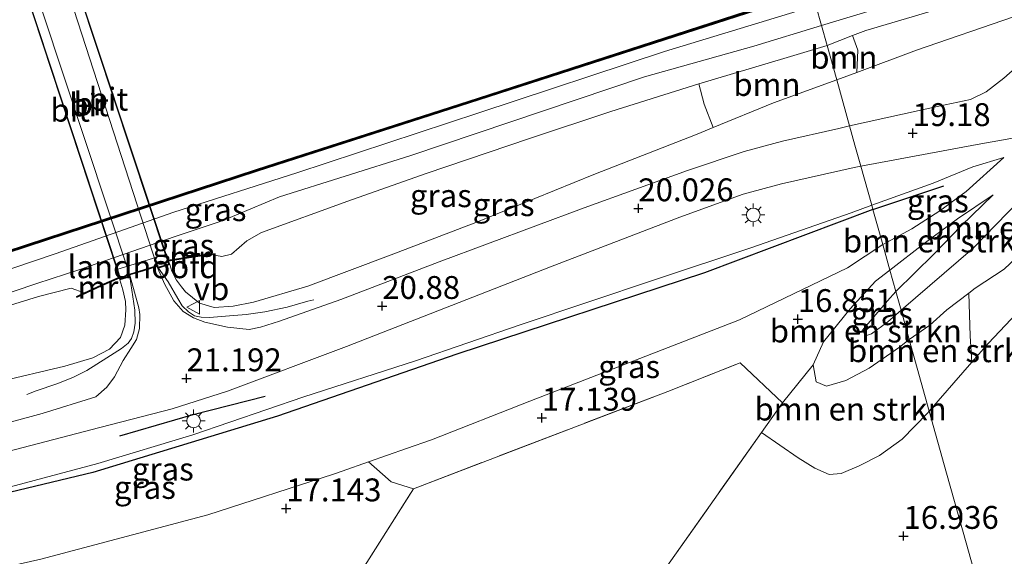
# Model space of a CAD drawing. Units: metres. Extents: x 169998 to 176082, y 387498 to 393750.
# Drawn here: x 171408 to 171516, y 391792 to 391851 of the extents above; entities that cross this region are included whole.
import ezdxf
from ezdxf.enums import TextEntityAlignment as Align

# ---------------------------------------------------------------- set-up
doc = ezdxf.new("R2010")
doc.units = ezdxf.units.M
doc.linetypes.add('IE-TERREINAFSCHEIDING', pattern=[10, 8, -2])
doc.layers.get('0').update_dxf_attribs({"lineweight": 25})
for name, color, linetype, lineweight in [('B-ME-BV-GELEIDECONSTRUCTIE-GELEIDERAIL-L-B1', 213, 'BV-GELEIDERAIL', 18), ('B-ME-GC-DAMWAND-GV-B6', 10, 'Continuous', 25), ('B-ME-GC-DAMWAND-L-B1', 10, 'Continuous', 25), ('B-ME-GR-BOMENRIJ-L-B1', 10, 'Continuous', 25), ('B-ME-GR-BOMENSTRUIKEN-GV-B6', 93, 'Continuous', 18), ('B-ME-GR-BOOM-GV-B6', 93, 'Continuous', 18), ('B-ME-GW-HOOGTEPUNT-S-B1', 10, 'Continuous', 25), ('B-ME-GW-KRUINLIJN-L-B1', 93, 'Continuous', 18), ('B-ME-GW-TEENLIJN-L-B1', 93, 'Continuous', 18), ('B-ME-IE-GRASLAND-GV-B6', 93, 'Continuous', 18), ('B-ME-IE-GRONDWERKLIJN-GROND_INGERICHT-GV-B6', 253, 'Continuous', 18), ('B-ME-IE-HULPGEOMETRIE-L-B1', 53, 'Continuous', 18), ('B-ME-IE-MEUBILAIR_WEGMEUBILAIR-LICHTMAST-S-B1', 8, 'Continuous', 18), ('B-ME-IE-TERREINAFSCHEIDING-RASTERHEKWERK-L-B1', 8, 'IE-TERREINAFSCHEIDING', 18), ('B-ME-IE-TERREINAFSCHEIDING-SCHRIKHEK-L-B1', 10, 'Continuous', 25), ('B-ME-KW-BRUG-GV-B7', 173, 'Continuous', 18), ('B-ME-KW-LANDHOOFD-GV-B6', 173, 'Continuous', 18), ('B-ME-MW-MUUR-GV-B6', 8, 'IE-TERREINAFSCHEIDING-KUNSTMATIG', 18), ('B-ME-MW-MUUR-L-B1', 8, 'IE-TERREINAFSCHEIDING-KUNSTMATIG', 18), ('B-ME-OG-WATER-GV-B6', 153, 'Continuous', 18), ('B-ME-VH-VERH_SOORT-BITUMEN-GV-B6', 8, 'IE-TERREINAFSCHEIDING-NATUURLIJK-HOUTWAL', 18), ('B-ME-VH-VERH_SOORT-BITUMEN-GV-B7', 8, 'IE-TERREINAFSCHEIDING-NATUURLIJK-HOUTWAL', 18), ('B-ME-VW-MEUBILAIR_WEGMEUBILAIR-VERKEERSBORD-S-B1', 8, 'Continuous', 18)]:
    doc.layers.add(name, color=color, linetype=linetype, lineweight=lineweight)
doc.styles.add('NLCS-ISO', font='NLCS-ISO.TTF')
doc.linetypes.add('BV-GELEIDERAIL', pattern='A,10,-3,[108,NLCS.SHX,S=1,R=0,X=0,Y=0],-3', length=16)
doc.linetypes.add('IE-TERREINAFSCHEIDING-KUNSTMATIG', pattern='A,4,[82,NLCS.SHX,S=0.75,R=90,X=0,Y=0],4,-2', length=10)
doc.linetypes.add('IE-TERREINAFSCHEIDING-NATUURLIJK-HOUTWAL', pattern='A,7,-1.5,[67,NLCS.SHX,S=0.75,R=45,X=0,Y=0],-1.5,7,-1.5,[70,NLCS.SHX,S=0.75,R=0,X=0,Y=0],-1.5', length=20)

# ---------------------------------------------------------------- blocks, each defined once
blk = doc.blocks.new('verkeersbord')
for p, q in [((0, 0.75), (-0.75, -0.625)), ((0.75, -0.625), (0, 0.75)), ((-0.75, -0.625), (0.75, -0.625))]:
    blk.add_line(p, q)
blk = doc.blocks.new('hoogtepunt')
for p, q in [((-0.5, 0), (0.5, 0)), ((0, 0.5), (0, -0.5))]:
    blk.add_line(p, q)
blk = doc.blocks.new('lantaarnpaal')
for p, q in [((0, 0.75), (0, 1.25)), ((-0.75, 0), (-1.25, 0)), ((-0.88, 0.88), (-0.53, 0.53)), ((0.53, 0.53), (0.88, 0.88)), ((0.75, 0), (1.25, 0)), ((-0.53, -0.53), (-0.88, -0.88)), ((0, -0.75), (0, -1.25)), ((0.53, -0.53), (0.88, -0.88))]:
    blk.add_line(p, q)
blk.add_circle((0, 0), 0.75)

msp = doc.modelspace()

# ---------------------------------------------------------------- linework, layer by layer
at = {"layer": 'B-ME-BV-GELEIDECONSTRUCTIE-GELEIDERAIL-L-B1'}
for points in [[(171420.221, 391823.112, 21.668), (171420.228, 391823.062, 21.668), (171420.772, 391819.416, 21.827), (171420.815, 391817.998, 21.827), (171420.679, 391817.056, 21.823), (171420.425, 391816.31, 21.827), (171420.067, 391815.803, 21.831), (171419.321, 391815.214, 21.827), (171417.723, 391814.19, 21.823), (171415.532, 391812.82, 21.808), (171414, 391812.044, 21.8), (171412.266, 391811.354, 21.765), (171410.008, 391810.581, 21.625), (171408.99, 391810.207, 21.277)], [(171423.312, 391824.043, 21.765), (171423.356, 391824.004, 21.769), (171424.413, 391822.509, 21.765), (171425.499, 391820.677, 21.742), (171425.971, 391819.889, 21.734), (171426.658, 391819.214, 21.738), (171427.312, 391818.806, 21.742), (171428.035, 391818.635, 21.749), (171428.952, 391818.608, 21.745), (171430.677, 391818.763, 21.734), (171432.961, 391818.943, 21.726), (171435.01, 391819.223, 21.718), (171437.435, 391819.727, 21.699), (171439.696, 391820.388, 21.461), (171440.349, 391820.554, 21.363)]]:
    msp.add_polyline3d(points, dxfattribs=at)
at = {"layer": 'B-ME-GC-DAMWAND-GV-B6'}
for points in [[(171383.14, 391818.094, 14.97), (171408.949, 391826.571, 14.97), (171434.081, 391834.787, 14.97), (171458.334, 391842.601, 14.97), (171487.598, 391852.051, 14.97), (171494.784, 391854.362, 14.97)], [(171494.784, 391854.362, 14.97), (171494.811, 391854.265, 15.299), (171494.838, 391854.169, 15.299), (171487.659, 391851.861, 15.3), (171458.396, 391842.411, 15.289), (171434.143, 391834.597, 15.273), (171409.012, 391826.381, 15.32), (171383.203, 391817.904, 15.378)]]:
    msp.add_polyline3d(points, dxfattribs=at)
at = {"layer": 'B-ME-GC-DAMWAND-L-B1'}
msp.add_polyline3d([(171222.673, 391765.182, 15.386), (171248.209, 391773.548, 15.347), (171286.269, 391786.128, 15.281), (171308.927, 391793.626, 15.386), (171337.15, 391802.906, 15.332), (171361.363, 391810.797, 15.351), (171383.172, 391817.999, 15.378), (171408.98, 391826.476, 15.32), (171434.112, 391834.692, 15.273), (171458.365, 391842.506, 15.289), (171487.628, 391851.956, 15.3), (171494.811, 391854.265, 15.299)], dxfattribs=at)
at = {"layer": 'B-ME-GR-BOMENRIJ-L-B1'}
msp.add_line((171501.471, 391830.417, 18.898), (171509.208, 391832.997, 18.625), dxfattribs=at)
msp.add_polyline3d([(171501.471, 391830.417, 18.898), (171483.063, 391823.51, 19.53), (171455.994, 391814.583, 20.583), (171436.38, 391807.833, 20.86), (171416.206, 391801.655, 21.055), (171395.493, 391796.687, 20.454), (171368.031, 391790.211, 19.589), (171347.097, 391785.515, 19.035)], dxfattribs=at)
at = {"layer": 'B-ME-GR-BOMENSTRUIKEN-GV-B6'}
for points in [[(171504.546, 391819.406, 17.713), (171512.384, 391826.143, 17.847), (171518.717, 391832.661, 18.257), (171522.041, 391835.785, 18.367), (171524.188, 391837.371, 18.351), (171527.015, 391838.283, 18.332), (171531.242, 391839.363, 18.24), (171530.468, 391835.766, 16.85), (171526.199, 391833.66, 16.976), (171523.423, 391831.552, 16.917), (171521.1, 391828.899, 16.929), (171515.812, 391823.88, 16.897), (171512.657, 391821.801, 16.948), (171511.937, 391821.261, 16.951), (171509.535, 391819.456, 16.96), (171507.69, 391817.769, 16.964), (171505.437, 391816.216, 17.025), (171504.546, 391819.406, 17.713)], [(171503.324, 391823.782, 17.05), (171507.081, 391826.708, 17.214), (171510.724, 391829.405, 17.675), (171514.628, 391832.01, 18.183), (171511.119, 391828.627, 17.929), (171508.134, 391825.53, 17.82), (171503.977, 391821.445, 17.677), (171503.324, 391823.782, 17.05)], [(171503.324, 391823.782, 17.05), (171503.977, 391821.445, 17.677), (171503.053, 391820.43, 17.576), (171500.347, 391817.219, 17.416), (171500.642, 391816.603, 17.416), (171501.316, 391816.813, 17.447), (171503.091, 391818.142, 17.518), (171504.546, 391819.406, 17.713), (171505.437, 391816.216, 17.025), (171504.393, 391815.354, 17.011), (171501.069, 391813.065, 16.987), (171498.506, 391811.717, 16.979), (171496.393, 391811.117, 17.022), (171495.271, 391811.57, 17.015), (171494.925, 391813.429, 16.952), (171496.081, 391815.938, 16.874), (171498.969, 391819.545, 16.812), (171501.766, 391822.593, 16.866), (171503.324, 391823.782, 17.05)], [(171505.437, 391816.216, 17.025), (171507.69, 391817.769, 16.964), (171509.535, 391819.456, 16.96), (171511.937, 391821.261, 16.951), (171512.089, 391816.553, 16.893), (171512.293, 391813.716, 16.858), (171507.627, 391808.375, 16.886), (171505.437, 391816.216, 17.025)], [(171505.437, 391816.216, 17.025), (171507.627, 391808.375, 16.886), (171507.44, 391808.159, 16.878), (171504.658, 391805.312, 16.925), (171502.171, 391803.532, 16.933), (171499.966, 391802.375, 16.94), (171497.982, 391801.553, 16.956), (171496.685, 391801.44, 16.968), (171495.121, 391802.148, 16.991), (171493.302, 391803.274, 17.026), (171489.3, 391806.032, 16.922), (171491.601, 391809.284, 16.898), (171494.925, 391813.429, 16.952), (171495.271, 391811.57, 17.015), (171496.393, 391811.117, 17.022), (171498.506, 391811.717, 16.979), (171501.069, 391813.065, 16.987), (171504.393, 391815.354, 17.011), (171505.437, 391816.216, 17.025)]]:
    msp.add_polyline3d(points, dxfattribs=at)
at = {"layer": 'B-ME-GR-BOOM-GV-B6'}
for points in [[(171496.458, 391848.366, 16.862), (171499.236, 391849.424, 16.911), (171499.829, 391847.838, 17.718), (171499.711, 391845.413, 18.983), (171497.512, 391844.594, 19.038), (171496.458, 391848.366, 16.862)], [(171496.458, 391848.366, 16.862), (171497.512, 391844.594, 19.038), (171490.586, 391842.079, 19.249), (171484.011, 391839.384, 19.505), (171483.003, 391841.945, 18.087), (171482.428, 391844.151, 16.765), (171492.092, 391847.033, 16.82), (171496.458, 391848.366, 16.862)]]:
    msp.add_polyline3d(points, dxfattribs=at)
at = {"layer": 'B-ME-GW-KRUINLIJN-L-B1'}
for points in [[(171665.135, 391903.313, 16.604), (171659.23, 391900.583, 16.936), (171646.195, 391895.639, 17.312), (171630.626, 391889.919, 17.898), (171612.807, 391883.096, 18.335), (171595.535, 391876.921, 18.488), (171579.01, 391871.787, 18.429), (171562.52, 391866.508, 18.343), (171547.67, 391862.125, 18.273), (171546.595, 391861.808, 18.273), (171544.362, 391861.149, 18.274), (171538.93, 391859.545, 18.277), (171528.936, 391856.157, 18.328), (171516.827, 391851.474, 18.625), (171506.246, 391847.846, 18.82), (171499.711, 391845.413, 18.983), (171497.512, 391844.594, 19.038)], [(171591.376, 391882.491, 16.315), (171583.715, 391879.717, 16.276), (171579.916, 391878.768, 16.237), (171577.367, 391878.035, 16.256), (171575.333, 391876.772, 16.264), (171570.358, 391874.962, 16.256), (171568.262, 391874.886, 16.272), (171566.925, 391874.226, 16.311), (171562.062, 391871.867, 16.428), (171548.174, 391866.962, 16.491), (171547.158, 391866.677, 16.497), (171533.911, 391862.962, 16.573), (171519.086, 391858.102, 16.772), (171507.079, 391853.967, 16.803), (171495.857, 391850.518, 16.571)], [(171405.058, 391820.656, 16.289), (171410.078, 391822.325, 16.293), (171414.78, 391823.874, 16.5), (171425.196, 391827.461, 16.613), (171430.325, 391829.195, 16.636), (171436.608, 391831.792, 16.543), (171450.961, 391836.318, 16.425), (171465.351, 391841.183, 16.437), (171476.493, 391844.913, 16.488), (171488.433, 391848.262, 16.578), (171495.857, 391850.518, 16.571)], [(171424.591, 391824.389, 20.611), (171424.832, 391823.674, 20.84), (171425.337, 391822.681, 21.054), (171425.887, 391821.963, 21.094), (171426.31, 391821.411, 21.106), (171427.833, 391820.19, 21.094), (171429.465, 391819.701, 21.082), (171431.519, 391819.838, 21.055), (171433.744, 391820.287, 21.001), (171439.68, 391822.023, 20.895), (171448.817, 391825.454, 20.696), (171458.074, 391829, 20.38), (171470.972, 391834.25, 19.932), (171482.263, 391838.667, 19.573), (171484.011, 391839.384, 19.505), (171490.586, 391842.079, 19.249), (171497.512, 391844.594, 19.038)], [(171558.022, 391830.807, 16.921), (171558.266, 391831.807, 17.05), (171557.605, 391833.07, 17.128), (171556.492, 391834.78, 17.23), (171553.943, 391837.208, 17.355), (171551.042, 391839.429, 17.491), (171548.361, 391840.737, 17.542), (171545.848, 391841.512, 17.691), (171543.062, 391841.656, 17.816), (171539.072, 391841.059, 17.98), (171532.97, 391839.805, 18.203), (171531.242, 391839.363, 18.24), (171527.015, 391838.283, 18.332), (171524.188, 391837.371, 18.351), (171522.041, 391835.785, 18.367), (171518.717, 391832.661, 18.257), (171512.384, 391826.143, 17.847), (171504.546, 391819.406, 17.713)], [(171501.336, 391830.903, 19.151), (171508.07, 391833.302, 18.937), (171512.377, 391835.077, 18.781), (171515.791, 391836.119, 18.574)], [(171514.628, 391832.01, 18.183), (171511.119, 391828.627, 17.929), (171508.134, 391825.53, 17.82), (171503.977, 391821.445, 17.677)], [(171369.126, 391773.168, 17.081), (171363.952, 391774.351, 17.502), (171356.099, 391778.225, 17.962), (171350.363, 391781.389, 18.329), (171346.497, 391783.865, 18.742), (171345.137, 391784.796, 18.933), (171345.275, 391785.462, 19.058), (171345.613, 391785.618, 19.082), (171356.753, 391788.017, 19.401), (171373.379, 391791.858, 19.858), (171388.587, 391795.823, 20.299), (171402.795, 391798.931, 20.837), (171416.72, 391802.66, 21.219), (171427.111, 391805.79, 21.219), (171439.257, 391809.933, 21.055), (171451.464, 391813.882, 20.755), (171462.892, 391817.815, 20.427), (171477.701, 391822.77, 19.838), (171488.131, 391826.232, 19.542), (171499.098, 391830.038, 19.187), (171501.336, 391830.903, 19.151)], [(171419.147, 391822.724, 20.817), (171419.456, 391821.65, 21.055), (171419.772, 391820.361, 21.157), (171419.802, 391819.435, 21.149), (171419.691, 391817.768, 21.168), (171419.21, 391816.435, 21.184), (171418.021, 391815.16, 21.184), (171416.196, 391814.205, 21.184), (171413.134, 391813.28, 21.157), (171405.691, 391811.523, 20.938), (171394.532, 391808.444, 20.603), (171382.292, 391805.377, 20.146), (171366.142, 391800.561, 19.663), (171353.187, 391796.885, 19.366), (171339.145, 391792.834, 18.937), (171320.202, 391787.709, 18.536), (171302.442, 391782.785, 18.149), (171284.448, 391777.426, 17.724), (171262.301, 391770.429, 17.479), (171238.99, 391763.25, 17.467), (171213.467, 391754.536, 17.44), (171190.362, 391747.498, 17.334), (171158.966, 391737.837, 17.424)], [(171503.977, 391821.445, 17.677), (171503.053, 391820.43, 17.576), (171500.347, 391817.219, 17.416), (171500.642, 391816.603, 17.416), (171501.316, 391816.813, 17.447), (171503.091, 391818.142, 17.518), (171504.546, 391819.406, 17.713)]]:
    msp.add_polyline3d(points, dxfattribs=at)
at = {"layer": 'B-ME-GW-TEENLIJN-L-B1'}
for points in [[(171665.135, 391903.313, 16.604), (171655.997, 391900.747, 16.46), (171646.946, 391898.417, 16.303), (171633.451, 391893.705, 16.499), (171618.901, 391888.832, 16.557), (171600.313, 391882.718, 16.593), (171582.371, 391876.875, 16.549), (171570.038, 391872.819, 16.553), (171562.172, 391869.917, 16.71), (171552.836, 391866.954, 16.729), (171546.902, 391864.842, 16.765), (171541.176, 391862.804, 16.8), (171531.505, 391859.56, 16.827), (171526.109, 391857.542, 16.886), (171518.484, 391855.071, 16.94), (171511.012, 391853.068, 16.956), (171505.747, 391851.5, 16.972), (171500.685, 391849.976, 16.936), (171499.236, 391849.424, 16.911), (171496.458, 391848.366, 16.862)], [(171403.118, 391822.543, 15.244), (171412.067, 391825.583, 15.294), (171425.029, 391830.121, 15.228), (171438.496, 391834.437, 15.228), (171458.391, 391840.98, 15.267), (171478.698, 391847.691, 15.24), (171495.238, 391852.736, 15.243)], [(171429.117, 391825.513, 17.319), (171429.312, 391825.472, 17.272), (171430.294, 391825.287, 17.252), (171431.343, 391825.536, 17.198), (171432.175, 391826.259, 17.061), (171433.015, 391827.003, 16.905), (171434.617, 391827.897, 16.972), (171444.07, 391831.326, 16.874), (171452.64, 391834.336, 16.882), (171463.918, 391838.162, 16.753), (171472.823, 391841.128, 16.741), (171482.428, 391844.151, 16.765), (171492.092, 391847.033, 16.82), (171496.458, 391848.366, 16.862)], [(171558.022, 391830.807, 16.921), (171555.025, 391833.231, 16.843), (171551.876, 391835.772, 16.698), (171547.712, 391837.86, 16.71), (171544.431, 391838.467, 16.667), (171540.176, 391838.41, 16.69), (171535.979, 391837.433, 16.741), (171531.525, 391836.287, 16.819), (171530.468, 391835.766, 16.85), (171526.199, 391833.66, 16.976), (171523.423, 391831.552, 16.917), (171521.1, 391828.899, 16.929), (171515.812, 391823.88, 16.897), (171512.657, 391821.801, 16.948), (171511.937, 391821.261, 16.951), (171509.535, 391819.456, 16.96), (171507.69, 391817.769, 16.964), (171505.437, 391816.216, 17.025)], [(171515.791, 391836.119, 18.574), (171511.657, 391832.392, 18.003), (171508.776, 391830.267, 17.655), (171505.714, 391828.312, 17.21), (171502.542, 391826.584, 17.164)], [(171503.324, 391823.782, 17.05), (171507.081, 391826.708, 17.214), (171510.724, 391829.405, 17.675), (171514.628, 391832.01, 18.183)], [(171369.126, 391773.168, 17.081), (171366.367, 391774.704, 17.198), (171361.933, 391776.871, 17.362), (171356.273, 391779.587, 17.537), (171351.588, 391781.732, 17.818), (171350.731, 391782.45, 17.853), (171350.923, 391782.842, 17.865), (171352.105, 391782.93, 17.837), (171360.588, 391783.724, 17.366), (171371.922, 391784.72, 17.229), (171392.901, 391788.199, 17.159), (171410.496, 391792.192, 17.206), (171428.769, 391797.024, 17.139), (171442.507, 391801.485, 17.186), (171443.449, 391801.816, 17.193), (171446.321, 391802.825, 17.212), (171450.485, 391804.288, 17.241), (171453.223, 391805.25, 17.26), (171463.976, 391809.454, 17.264), (171486.889, 391818.344, 16.968), (171498.68, 391824.039, 16.87), (171502.542, 391826.584, 17.164)], [(171505.437, 391816.216, 17.025), (171504.393, 391815.354, 17.011), (171501.069, 391813.065, 16.987), (171498.506, 391811.717, 16.979), (171496.393, 391811.117, 17.022), (171495.271, 391811.57, 17.015), (171494.925, 391813.429, 16.952), (171496.081, 391815.938, 16.874), (171498.969, 391819.545, 16.812), (171501.766, 391822.593, 16.866), (171503.324, 391823.782, 17.05)], [(171244.625, 391767.886, 16.519), (171252.629, 391770.372, 16.492), (171263.992, 391773.771, 16.484), (171274.267, 391776.879, 16.476), (171284.049, 391779.826, 16.543), (171295.497, 391783.288, 16.703), (171304.117, 391785.883, 16.851), (171313.993, 391788.577, 17.018), (171325.008, 391792.292, 17.011), (171335.034, 391795.654, 16.96), (171347.147, 391799.471, 16.94), (171355.693, 391802.454, 16.864), (171360.305, 391804.063, 16.823), (171373.445, 391808.763, 16.558), (171383.884, 391811.989, 16.57), (171393.335, 391815.015, 16.675), (171403.965, 391818.987, 16.523), (171410.236, 391820.922, 16.539), (171413.804, 391821.819, 16.792), (171415.251, 391821.29, 17.154)]]:
    msp.add_polyline3d(points, dxfattribs=at)
at = {"layer": 'B-ME-IE-GRASLAND-GV-B6'}
for points in [[(171589.161, 391872.829, 18.437), (171566.586, 391864.979, 18.308), (171545.448, 391857.614, 18.371), (171529.851, 391852.05, 18.472), (171523.771, 391849.699, 18.605), (171519.966, 391848.01, 18.703), (171517.947, 391846.675, 18.848), (171515.763, 391844.778, 18.89), (171513.836, 391843.29, 18.93), (171512.13, 391842.462, 19.031), (171508.658, 391841.719, 19.058), (171498.917, 391839.562, 19.308), (171497.512, 391844.594, 19.038), (171499.711, 391845.413, 18.983), (171506.246, 391847.846, 18.82), (171516.827, 391851.474, 18.625), (171528.936, 391856.157, 18.328), (171538.93, 391859.545, 18.277), (171544.362, 391861.149, 18.274), (171546.595, 391861.808, 18.273), (171547.67, 391862.125, 18.273), (171562.52, 391866.508, 18.343), (171579.01, 391871.787, 18.429), (171595.535, 391876.921, 18.488)], [(171495.238, 391852.736, 15.243), (171508.671, 391857.102, 15.295), (171531.999, 391865.116, 15.244), (171548.053, 391870.213, 15.259), (171547.158, 391866.677, 16.497), (171533.911, 391862.962, 16.573), (171519.086, 391858.102, 16.772), (171507.079, 391853.967, 16.803), (171495.857, 391850.518, 16.571), (171495.238, 391852.736, 15.243)], [(171495.857, 391850.518, 16.571), (171507.079, 391853.967, 16.803), (171519.086, 391858.102, 16.772), (171533.911, 391862.962, 16.573), (171547.158, 391866.677, 16.497), (171546.902, 391864.842, 16.765), (171541.176, 391862.804, 16.8), (171531.505, 391859.56, 16.827), (171526.109, 391857.542, 16.886), (171518.484, 391855.071, 16.94), (171511.012, 391853.068, 16.956), (171505.747, 391851.5, 16.972), (171500.685, 391849.976, 16.936), (171499.236, 391849.424, 16.911), (171496.458, 391848.366, 16.862), (171495.857, 391850.518, 16.571)], [(171499.711, 391845.413, 18.983), (171499.829, 391847.838, 17.718), (171499.236, 391849.424, 16.911), (171500.685, 391849.976, 16.936), (171505.747, 391851.5, 16.972), (171511.012, 391853.068, 16.956), (171518.484, 391855.071, 16.94), (171526.109, 391857.542, 16.886), (171531.505, 391859.56, 16.827), (171541.176, 391862.804, 16.8), (171546.902, 391864.842, 16.765), (171546.595, 391861.808, 18.273), (171544.362, 391861.149, 18.274), (171538.93, 391859.545, 18.277), (171528.936, 391856.157, 18.328), (171516.827, 391851.474, 18.625), (171506.246, 391847.846, 18.82), (171499.711, 391845.413, 18.983)], [(171383.203, 391817.904, 15.378), (171409.012, 391826.381, 15.32), (171434.143, 391834.597, 15.273), (171458.396, 391842.411, 15.289), (171487.659, 391851.861, 15.3), (171494.838, 391854.169, 15.299)], [(171494.838, 391854.169, 15.299), (171495.238, 391852.736, 15.243), (171478.698, 391847.691, 15.24), (171458.391, 391840.98, 15.267), (171438.496, 391834.437, 15.228), (171425.029, 391830.121, 15.228), (171412.067, 391825.583, 15.294), (171403.118, 391822.543, 15.244)], [(171403.118, 391822.543, 15.244), (171412.067, 391825.583, 15.294), (171425.029, 391830.121, 15.228), (171438.496, 391834.437, 15.228), (171458.391, 391840.98, 15.267), (171478.698, 391847.691, 15.24), (171495.238, 391852.736, 15.243)], [(171495.238, 391852.736, 15.243), (171495.857, 391850.518, 16.571), (171488.433, 391848.262, 16.578), (171476.493, 391844.913, 16.488), (171465.351, 391841.183, 16.437), (171450.961, 391836.318, 16.425), (171436.608, 391831.792, 16.543), (171430.325, 391829.195, 16.636), (171425.196, 391827.461, 16.613), (171414.78, 391823.874, 16.5), (171410.078, 391822.325, 16.293), (171405.058, 391820.656, 16.289)], [(171495.857, 391850.518, 16.571), (171496.458, 391848.366, 16.862), (171492.092, 391847.033, 16.82), (171482.428, 391844.151, 16.765), (171472.823, 391841.128, 16.741), (171463.918, 391838.162, 16.753), (171452.64, 391834.336, 16.882), (171444.07, 391831.326, 16.874), (171434.617, 391827.897, 16.972), (171433.015, 391827.003, 16.905), (171432.175, 391826.259, 17.061), (171431.343, 391825.536, 17.198), (171430.294, 391825.287, 17.252), (171429.312, 391825.472, 17.272), (171429.117, 391825.513, 17.319), (171429.101, 391825.612, 17.319), (171426.719, 391825.24, 16.94), (171424.442, 391824.865, 16.866), (171424.229, 391825.548, 16.765), (171418.795, 391823.853, 16.769), (171419.06, 391823.003, 16.987), (171417.146, 391822.175, 16.948), (171415.251, 391821.29, 17.154), (171413.804, 391821.819, 16.792), (171410.236, 391820.922, 16.539), (171403.965, 391818.987, 16.523)], [(171405.058, 391820.656, 16.289), (171410.078, 391822.325, 16.293), (171414.78, 391823.874, 16.5), (171425.196, 391827.461, 16.613), (171430.325, 391829.195, 16.636), (171436.608, 391831.792, 16.543), (171450.961, 391836.318, 16.425), (171465.351, 391841.183, 16.437), (171476.493, 391844.913, 16.488), (171488.433, 391848.262, 16.578), (171495.857, 391850.518, 16.571)], [(171498.917, 391839.562, 19.308), (171497.738, 391839.274, 19.308), (171491.569, 391837.88, 19.495), (171487.41, 391836.746, 19.612), (171481.203, 391834.667, 19.811), (171469.887, 391830.589, 20.131), (171454.054, 391824.685, 20.665), (171443.306, 391820.583, 20.997), (171436.61, 391818.192, 21.114), (171434.511, 391817.54, 21.114), (171433.285, 391817.297, 21.133), (171430.921, 391817.552, 21.133), (171428.432, 391818.098, 21.137), (171427.185, 391818.578, 21.141), (171426.077, 391819.264, 21.133), (171425.036, 391820.441, 21.129), (171424.013, 391822.292, 21.129), (171423.279, 391823.98, 21.145), (171423.356, 391824.004, 21.114), (171424.591, 391824.389, 20.611), (171424.832, 391823.674, 20.84), (171425.337, 391822.681, 21.054), (171425.887, 391821.963, 21.094), (171426.31, 391821.411, 21.106), (171427.833, 391820.19, 21.094), (171429.465, 391819.701, 21.082), (171431.519, 391819.838, 21.055), (171433.744, 391820.287, 21.001), (171439.68, 391822.023, 20.895), (171448.817, 391825.454, 20.696), (171458.074, 391829, 20.38), (171470.972, 391834.25, 19.932), (171482.263, 391838.667, 19.573), (171484.011, 391839.384, 19.505), (171490.586, 391842.079, 19.249), (171497.512, 391844.594, 19.038), (171498.917, 391839.562, 19.308)], [(171484.011, 391839.384, 19.505), (171482.263, 391838.667, 19.573), (171470.972, 391834.25, 19.932), (171458.074, 391829, 20.38), (171448.817, 391825.454, 20.696), (171439.68, 391822.023, 20.895), (171433.744, 391820.287, 21.001), (171431.519, 391819.838, 21.055), (171429.465, 391819.701, 21.082), (171427.833, 391820.19, 21.094), (171426.31, 391821.411, 21.106), (171425.887, 391821.963, 21.094), (171425.337, 391822.681, 21.054), (171424.832, 391823.674, 20.84), (171424.591, 391824.389, 20.611), (171424.473, 391824.768, 20.404), (171426.735, 391825.141, 18.933), (171429.117, 391825.513, 17.319), (171429.312, 391825.472, 17.272), (171430.294, 391825.287, 17.252), (171431.343, 391825.536, 17.198), (171432.175, 391826.259, 17.061), (171433.015, 391827.003, 16.905), (171434.617, 391827.897, 16.972), (171444.07, 391831.326, 16.874), (171452.64, 391834.336, 16.882), (171463.918, 391838.162, 16.753), (171472.823, 391841.128, 16.741), (171482.428, 391844.151, 16.765), (171483.003, 391841.945, 18.087), (171484.011, 391839.384, 19.505)], [(171500.149, 391835.151, 19.304), (171512.865, 391837.53, 18.922), (171536.391, 391841.733, 18.089)], [(171518.717, 391832.661, 18.257), (171512.384, 391826.143, 17.847), (171504.546, 391819.406, 17.713), (171503.977, 391821.445, 17.677), (171508.134, 391825.53, 17.82), (171511.119, 391828.627, 17.929), (171514.628, 391832.01, 18.183), (171510.724, 391829.405, 17.675), (171507.081, 391826.708, 17.214), (171503.324, 391823.782, 17.05), (171502.542, 391826.584, 17.164), (171505.714, 391828.312, 17.21), (171508.776, 391830.267, 17.655), (171511.657, 391832.392, 18.003), (171515.791, 391836.119, 18.574), (171512.377, 391835.077, 18.781), (171508.07, 391833.302, 18.937), (171501.336, 391830.903, 19.151), (171500.149, 391835.151, 19.304)], [(171501.336, 391830.903, 19.151), (171508.07, 391833.302, 18.937), (171512.377, 391835.077, 18.781), (171515.791, 391836.119, 18.574), (171511.657, 391832.392, 18.003), (171508.776, 391830.267, 17.655), (171505.714, 391828.312, 17.21), (171502.542, 391826.584, 17.164), (171501.471, 391830.417, 18.898), (171501.336, 391830.903, 19.151)], [(171500.149, 391835.151, 19.304), (171501.336, 391830.903, 19.151), (171499.098, 391830.038, 19.187), (171488.131, 391826.232, 19.542), (171477.701, 391822.77, 19.838), (171462.892, 391817.815, 20.427), (171451.464, 391813.882, 20.755), (171439.257, 391809.933, 21.055), (171427.111, 391805.79, 21.219), (171416.72, 391802.66, 21.219), (171402.795, 391798.931, 20.837)], [(171403.496, 391803.066, 20.829), (171415.954, 391806.336, 21.141), (171424.872, 391808.615, 21.192), (171430.919, 391810.571, 21.192), (171443.929, 391815.438, 21.024), (171466.204, 391824.164, 20.416), (171480.349, 391829.575, 20.002), (171487.301, 391832.086, 19.694), (171491.49, 391833.228, 19.546), (171499.417, 391834.999, 19.304), (171500.149, 391835.151, 19.304)], [(171501.336, 391830.903, 19.151), (171501.471, 391830.417, 18.898), (171502.542, 391826.584, 17.164), (171498.68, 391824.039, 16.87), (171486.889, 391818.344, 16.968), (171463.976, 391809.454, 17.264), (171453.223, 391805.25, 17.26), (171450.485, 391804.288, 17.241), (171446.321, 391802.825, 17.212), (171443.449, 391801.816, 17.193), (171442.507, 391801.485, 17.186), (171428.769, 391797.024, 17.139), (171410.496, 391792.192, 17.206), (171392.901, 391788.199, 17.159)], [(171402.795, 391798.931, 20.837), (171416.72, 391802.66, 21.219), (171427.111, 391805.79, 21.219), (171439.257, 391809.933, 21.055), (171451.464, 391813.882, 20.755), (171462.892, 391817.815, 20.427), (171477.701, 391822.77, 19.838), (171488.131, 391826.232, 19.542), (171499.098, 391830.038, 19.187), (171501.336, 391830.903, 19.151)], [(171522.233, 391824.42, 16.846), (171514.084, 391815.767, 16.846), (171512.293, 391813.716, 16.858), (171512.089, 391816.553, 16.893), (171511.937, 391821.261, 16.951), (171512.657, 391821.801, 16.948), (171515.812, 391823.88, 16.897), (171521.1, 391828.899, 16.929)], [(171502.542, 391826.584, 17.164), (171503.324, 391823.782, 17.05), (171501.766, 391822.593, 16.866), (171498.969, 391819.545, 16.812), (171496.081, 391815.938, 16.874), (171494.925, 391813.429, 16.952), (171491.601, 391809.284, 16.898), (171486.951, 391813.641, 17.034), (171479.047, 391810.528, 17.034), (171451.257, 391799.894, 17.007), (171448.797, 391800.644, 17.256), (171447.862, 391801.468, 17.24), (171446.321, 391802.825, 17.212), (171450.485, 391804.288, 17.241), (171453.223, 391805.25, 17.26), (171463.976, 391809.454, 17.264), (171486.889, 391818.344, 16.968), (171498.68, 391824.039, 16.87), (171502.542, 391826.584, 17.164)], [(171405.691, 391811.523, 20.938), (171413.134, 391813.28, 21.157), (171416.196, 391814.205, 21.184), (171418.021, 391815.16, 21.184), (171419.21, 391816.435, 21.184), (171419.691, 391817.768, 21.168), (171419.802, 391819.435, 21.149), (171419.772, 391820.361, 21.157), (171419.456, 391821.65, 21.055), (171419.147, 391822.724, 20.817), (171420.228, 391823.062, 21.117), (171420.284, 391823.079, 21.133), (171421.221, 391819.661, 21.157), (171421.316, 391818.924, 21.157), (171421.273, 391817.399, 21.133), (171420.955, 391816.193, 21.192), (171420.36, 391815.219, 21.114), (171419.523, 391813.911, 21.117), (171418.547, 391812.119, 21.09), (171417.72, 391810.978, 21.094), (171416.523, 391809.946, 21.075), (171410.654, 391808.117, 20.899), (171396.797, 391804.358, 20.517)], [(171403.965, 391818.987, 16.523), (171410.236, 391820.922, 16.539), (171413.804, 391821.819, 16.792), (171415.251, 391821.29, 17.154), (171414.416, 391820.899, 17.245), (171414.458, 391820.809, 17.245), (171417.187, 391822.084, 19.3), (171419.09, 391822.907, 20.611), (171419.147, 391822.724, 20.817), (171419.456, 391821.65, 21.055), (171419.772, 391820.361, 21.157), (171419.802, 391819.435, 21.149), (171419.691, 391817.768, 21.168), (171419.21, 391816.435, 21.184), (171418.021, 391815.16, 21.184), (171416.196, 391814.205, 21.184), (171413.134, 391813.28, 21.157), (171405.691, 391811.523, 20.938)], [(171503.977, 391821.445, 17.677), (171504.546, 391819.406, 17.713), (171503.091, 391818.142, 17.518), (171501.316, 391816.813, 17.447), (171500.642, 391816.603, 17.416), (171500.347, 391817.219, 17.416), (171503.053, 391820.43, 17.576), (171503.977, 391821.445, 17.677)]]:
    msp.add_polyline3d(points, dxfattribs=at)
at = {"layer": 'B-ME-IE-GRONDWERKLIJN-GROND_INGERICHT-GV-B6'}
for points in [[(171513.832, 391786.16, 16.964), (171511.648, 391793.977, 16.96), (171509.52, 391801.597, 16.898), (171507.627, 391808.375, 16.886), (171512.293, 391813.716, 16.858), (171514.084, 391815.767, 16.846), (171522.233, 391824.42, 16.846)], [(171423.669, 391756.586, 17.429), (171435.933, 391775.718, 17.182), (171451.257, 391799.894, 17.007), (171479.047, 391810.528, 17.034), (171486.951, 391813.641, 17.034), (171491.601, 391809.284, 16.898), (171489.3, 391806.032, 16.922), (171479.373, 391792.004, 17.03), (171463.47, 391769.641, 17.15), (171459.347, 391768.289, 17.155), (171439.78, 391761.871, 17.213), (171423.669, 391756.586, 17.429)], [(171513.832, 391786.16, 16.964), (171499.838, 391781.57, 17.026), (171479.545, 391774.914, 17.073), (171463.47, 391769.641, 17.15), (171479.373, 391792.004, 17.03), (171489.3, 391806.032, 16.922), (171493.302, 391803.274, 17.026), (171495.121, 391802.148, 16.991), (171496.685, 391801.44, 16.968), (171497.982, 391801.553, 16.956), (171499.966, 391802.375, 16.94), (171502.171, 391803.532, 16.933), (171504.658, 391805.312, 16.925), (171507.44, 391808.159, 16.878), (171507.627, 391808.375, 16.886), (171509.52, 391801.597, 16.898), (171511.648, 391793.977, 16.96), (171513.832, 391786.16, 16.964)], [(171392.901, 391788.199, 17.159), (171410.496, 391792.192, 17.206), (171428.769, 391797.024, 17.139), (171442.507, 391801.485, 17.186), (171443.449, 391801.816, 17.193), (171446.321, 391802.825, 17.212), (171447.862, 391801.468, 17.24), (171448.797, 391800.644, 17.256), (171451.257, 391799.894, 17.007), (171435.933, 391775.718, 17.182), (171423.669, 391756.586, 17.429), (171417.81, 391754.664, 17.171), (171411.263, 391752.517, 17.37)]]:
    msp.add_polyline3d(points, dxfattribs=at)
at = {"layer": 'B-ME-IE-HULPGEOMETRIE-L-B1'}
msp.add_polyline3d([(171495.238, 391852.736, 15.243), (171495.857, 391850.518, 16.571), (171496.458, 391848.366, 16.862), (171497.512, 391844.594, 19.038), (171498.917, 391839.562, 19.308), (171499.507, 391837.448, 19.367), (171500.149, 391835.151, 19.304), (171501.336, 391830.903, 19.151), (171501.471, 391830.417, 18.898), (171502.542, 391826.584, 17.164), (171503.324, 391823.782, 17.05), (171503.977, 391821.445, 17.677), (171504.546, 391819.406, 17.713), (171505.437, 391816.216, 17.025), (171507.627, 391808.375, 16.886), (171509.52, 391801.597, 16.898), (171511.648, 391793.977, 16.96), (171513.832, 391786.16, 16.964)], dxfattribs=at)
at = {"layer": 'B-ME-IE-TERREINAFSCHEIDING-RASTERHEKWERK-L-B1'}
msp.add_polyline3d([(171423.669, 391756.586, 17.429), (171435.933, 391775.718, 17.182), (171451.257, 391799.894, 17.007), (171479.047, 391810.528, 17.034), (171486.951, 391813.641, 17.034), (171491.601, 391809.284, 16.898), (171489.3, 391806.032, 16.922), (171479.373, 391792.004, 17.03), (171463.47, 391769.641, 17.15)], dxfattribs=at)
at = {"layer": 'B-ME-IE-TERREINAFSCHEIDING-SCHRIKHEK-L-B1'}
msp.add_polyline3d([(171419.157, 391805.659, 21.242), (171427.147, 391807.99, 21.246), (171435.017, 391810.011, 21.157)], dxfattribs=at)
at = {"layer": 'B-ME-KW-BRUG-GV-B7'}
msp.add_polyline3d([(171420.166, 391823.29, 21.137), (171420.221, 391823.112, 21.133), (171419.18, 391822.787, 20.817), (171418.858, 391823.82, 20.825), (171407.63, 391857.938, 20.911), (171407.163, 391859.487, 20.396), (171408.091, 391859.767, 21.11), (171408.215, 391859.355, 21.149), (171411.543, 391860.358, 21.153), (171411.442, 391860.693, 21.153), (171412.479, 391861.005, 20.536), (171412.922, 391859.533, 20.763), (171424.197, 391825.485, 20.685), (171424.528, 391824.422, 20.611), (171423.312, 391824.043, 21.145), (171423.247, 391824.251, 21.145), (171420.166, 391823.29, 21.137)], dxfattribs=at)
at = {"layer": 'B-ME-KW-LANDHOOFD-GV-B6'}
msp.add_polyline3d([(171424.591, 391824.389, 20.611), (171423.356, 391824.004, 21.114), (171423.279, 391823.98, 21.145), (171423.214, 391824.188, 21.145), (171421.741, 391823.728, 21.141), (171420.228, 391823.257, 21.137), (171420.284, 391823.079, 21.133), (171420.228, 391823.062, 21.117), (171419.147, 391822.724, 20.817), (171419.09, 391822.907, 20.611), (171419.06, 391823.003, 16.987), (171418.795, 391823.853, 16.769), (171424.229, 391825.548, 16.765), (171424.442, 391824.865, 16.866), (171424.473, 391824.768, 20.404), (171424.591, 391824.389, 20.611)], dxfattribs=at)
at = {"layer": 'B-ME-MW-MUUR-GV-B6'}
for points in [[(171429.117, 391825.513, 17.319), (171426.735, 391825.141, 18.933), (171424.473, 391824.768, 20.404), (171424.442, 391824.865, 16.866), (171426.719, 391825.24, 16.94), (171429.101, 391825.612, 17.319), (171429.117, 391825.513, 17.319)], [(171415.251, 391821.29, 17.154), (171417.146, 391822.175, 16.948), (171419.06, 391823.003, 16.987), (171419.09, 391822.907, 20.611), (171417.187, 391822.084, 19.3), (171414.458, 391820.809, 17.245), (171414.416, 391820.899, 17.245), (171415.251, 391821.29, 17.154)]]:
    msp.add_polyline3d(points, dxfattribs=at)
at = {"layer": 'B-ME-MW-MUUR-L-B1'}
for points in [[(171429.098, 391825.561, 17.326), (171426.727, 391825.19, 18.933), (171424.464, 391824.818, 20.404)], [(171419.07, 391822.953, 20.611), (171417.167, 391822.13, 19.3), (171414.446, 391820.858, 17.251)]]:
    msp.add_polyline3d(points, dxfattribs=at)
at = {"layer": 'B-ME-OG-WATER-GV-B6'}
msp.add_polyline3d([(171375.115, 391842.057, 14.97), (171424.65, 391858.233, 14.97), (171470.562, 391873.134, 14.97), (171487.959, 391878.798, 14.97), (171494.784, 391854.362, 14.97), (171487.598, 391852.051, 14.97), (171458.334, 391842.601, 14.97), (171434.081, 391834.787, 14.97), (171408.949, 391826.571, 14.97), (171383.14, 391818.094, 14.97)], dxfattribs=at)
at = {"layer": 'B-ME-VH-VERH_SOORT-BITUMEN-GV-B6'}
for points in [[(171536.391, 391841.733, 18.089), (171512.865, 391837.53, 18.922), (171500.149, 391835.151, 19.304), (171499.507, 391837.448, 19.367), (171498.917, 391839.562, 19.308), (171508.658, 391841.719, 19.058), (171512.13, 391842.462, 19.031), (171513.836, 391843.29, 18.93), (171515.763, 391844.778, 18.89), (171517.947, 391846.675, 18.848)], [(171396.797, 391804.358, 20.517), (171410.654, 391808.117, 20.899), (171416.523, 391809.946, 21.075), (171417.72, 391810.978, 21.094), (171418.547, 391812.119, 21.09), (171419.523, 391813.911, 21.117), (171420.36, 391815.219, 21.114), (171420.955, 391816.193, 21.192), (171421.273, 391817.399, 21.133), (171421.316, 391818.924, 21.157), (171421.221, 391819.661, 21.157), (171420.284, 391823.079, 21.133), (171420.228, 391823.257, 21.137), (171421.741, 391823.728, 21.141), (171423.214, 391824.188, 21.145), (171423.279, 391823.98, 21.145), (171424.013, 391822.292, 21.129), (171425.036, 391820.441, 21.129), (171426.077, 391819.264, 21.133), (171427.185, 391818.578, 21.141), (171428.432, 391818.098, 21.137), (171430.921, 391817.552, 21.133), (171433.285, 391817.297, 21.133), (171434.511, 391817.54, 21.114), (171436.61, 391818.192, 21.114), (171443.306, 391820.583, 20.997), (171454.054, 391824.685, 20.665), (171469.887, 391830.589, 20.131), (171481.203, 391834.667, 19.811), (171487.41, 391836.746, 19.612), (171491.569, 391837.88, 19.495), (171497.738, 391839.274, 19.308), (171498.917, 391839.562, 19.308), (171499.507, 391837.448, 19.367), (171500.149, 391835.151, 19.304), (171499.417, 391834.999, 19.304), (171491.49, 391833.228, 19.546), (171487.301, 391832.086, 19.694), (171480.349, 391829.575, 20.002), (171466.204, 391824.164, 20.416)], [(171466.204, 391824.164, 20.416), (171443.929, 391815.438, 21.024), (171430.919, 391810.571, 21.192), (171424.872, 391808.615, 21.192), (171415.954, 391806.336, 21.141), (171403.496, 391803.066, 20.829), (171382.744, 391798.207, 20.259), (171354.733, 391790.818, 19.479), (171342.443, 391787.637, 19.178), (171335.866, 391785.935, 19.017), (171331.032, 391784.683, 18.898), (171306.43, 391777.802, 18.372), (171274.624, 391767.584, 17.736), (171232.605, 391754.563, 17.584), (171194.615, 391742.6, 17.475), (171159.61, 391731.402, 17.49)]]:
    msp.add_polyline3d(points, dxfattribs=at)
at = {"layer": 'B-ME-VH-VERH_SOORT-BITUMEN-GV-B7'}
for points in [[(171411.509, 391860.295, 21.153), (171411.605, 391860.325, 21.153), (171411.504, 391860.66, 21.153), (171412.446, 391860.943, 20.536), (171412.874, 391859.518, 20.763), (171424.149, 391825.47, 20.685), (171424.465, 391824.455, 20.611), (171423.345, 391824.106, 21.145), (171423.28, 391824.314, 21.145), (171423.185, 391824.284, 21.145), (171411.509, 391860.295, 21.153)], [(171407.225, 391859.454, 20.396), (171408.058, 391859.705, 21.11), (171408.182, 391859.293, 21.149), (171408.277, 391859.321, 21.149), (171420.199, 391823.352, 21.137), (171420.103, 391823.323, 21.137), (171420.159, 391823.145, 21.133), (171419.213, 391822.85, 20.817), (171418.906, 391823.835, 20.825), (171407.678, 391857.953, 20.911), (171407.225, 391859.454, 20.396)], [(171411.509, 391860.295, 21.153), (171423.185, 391824.284, 21.145), (171421.711, 391823.824, 21.141), (171420.199, 391823.352, 21.137), (171408.277, 391859.321, 21.149), (171409.84, 391859.792, 21.151), (171411.509, 391860.295, 21.153)]]:
    msp.add_polyline3d(points, dxfattribs=at)

# ---------------------------------------------------------------- block references
at = {"layer": 'B-ME-GW-HOOGTEPUNT-S-B1', "rotation": 90}
for p in [(171505.819, 391838.759, 19.18), (171505.819, 391838.759, 19.18), (171475.825, 391830.537, 20.026), (171475.825, 391830.537, 20.026), (171447.827, 391819.859, 20.88), (171447.827, 391819.859, 20.88), (171493.255, 391818.426, 16.851), (171493.255, 391818.426, 16.851), (171426.427, 391811.954, 21.192), (171426.427, 391811.954, 21.192), (171465.275, 391807.638, 17.139), (171465.275, 391807.638, 17.139), (171437.331, 391797.727, 17.143), (171437.331, 391797.727, 17.143), (171504.816, 391794.718, 16.936), (171504.816, 391794.718, 16.936)]:
    msp.add_blockref('hoogtepunt', p, dxfattribs=at)
at = {"layer": 'B-ME-IE-MEUBILAIR_WEGMEUBILAIR-LICHTMAST-S-B1', "rotation": 90}
for p in [(171488.387, 391829.824, 19.76), (171427.207, 391807.293, 21.332)]:
    msp.add_blockref('lantaarnpaal', p, dxfattribs=at)
at = {"layer": 'B-ME-VW-MEUBILAIR_WEGMEUBILAIR-VERKEERSBORD-S-B1', "rotation": 90}
msp.add_blockref('verkeersbord', (171427.221, 391819.721, 21.106), dxfattribs=at)

# ---------------------------------------------------------------- texts
at = {"layer": 'B-ME-GR-BOMENSTRUIKEN-GV-B6', "ltscale": 0.2, "style": 'NLCS-ISO'}
for p in [(171517.6487, 391828.4128), (171508.6868, 391826.9755), (171500.6929, 391817.1298), (171509.2438, 391814.9777), (171499.0274, 391808.5978)]:
    msp.add_text('bmn en strkn', height=2.5, dxfattribs=at).set_placement(p, align=Align.MIDDLE_CENTER)
at = {"layer": 'B-ME-GR-BOOM-GV-B6', "ltscale": 0.2, "style": 'NLCS-ISO'}
for p in [(171498.2918, 391847.0572), (171489.8792, 391844.0838)]:
    msp.add_text('bmn', height=2.5, dxfattribs=at).set_placement(p, align=Align.MIDDLE_CENTER)
at = {"layer": 'B-ME-GW-HOOGTEPUNT-S-B1', "ltscale": 0.2, "style": 'NLCS-ISO'}
for s, p in [('19.18', (171505.819, 391838.759, 19.18)), ('19.18', (171505.819, 391838.759, 19.18)), ('20.026', (171475.825, 391830.537, 20.026)), ('20.026', (171475.825, 391830.537, 20.026)), ('20.88', (171447.827, 391819.859, 20.88)), ('20.88', (171447.827, 391819.859, 20.88)), ('16.851', (171493.255, 391818.426, 16.851)), ('16.851', (171493.255, 391818.426, 16.851)), ('21.192', (171426.427, 391811.954, 21.192)), ('21.192', (171426.427, 391811.954, 21.192)), ('17.139', (171465.275, 391807.638, 17.139)), ('17.139', (171465.275, 391807.638, 17.139)), ('17.143', (171437.331, 391797.727, 17.143)), ('17.143', (171437.331, 391797.727, 17.143)), ('16.936', (171504.816, 391794.718, 16.936)), ('16.936', (171504.816, 391794.718, 16.936))]:
    msp.add_text(s, height=2.5, dxfattribs=at).set_placement(p, align=Align.BOTTOM_LEFT)
at = {"layer": 'B-ME-IE-GRASLAND-GV-B6', "ltscale": 0.2, "style": 'NLCS-ISO'}
for p in [(171454.242, 391831.926), (171508.5635, 391831.3515), (171429.602, 391830.3975), (171461.098, 391830.9455), (171426.0755, 391826.486), (171502.4465, 391819.024), (171474.8225, 391813.239), (171423.8395, 391802.0355), (171421.8835, 391800.0305)]:
    msp.add_text('gras', height=2.5, dxfattribs=at).set_placement(p, align=Align.MIDDLE_CENTER)
at = {"layer": 'B-ME-KW-BRUG-GV-B7', "ltscale": 0.2, "style": 'NLCS-ISO'}
msp.add_text('br', height=2.5, dxfattribs=at).set_placement((171415.8053, 391841.9762), align=Align.MIDDLE_CENTER)
at = {"layer": 'B-ME-KW-LANDHOOFD-GV-B6', "ltscale": 0.2, "style": 'NLCS-ISO'}
msp.add_text('landhoofd', height=2.5, dxfattribs=at).set_placement((171421.6883, 391824.1594), align=Align.MIDDLE_CENTER)
at = {"layer": 'B-ME-MW-MUUR-GV-B6', "ltscale": 0.2, "style": 'NLCS-ISO'}
for p in [(171426.7821, 391825.1943), (171416.7491, 391821.9207)]:
    msp.add_text('mr', height=2.5, dxfattribs=at).set_placement(p, align=Align.MIDDLE_CENTER)
at = {"layer": 'B-ME-MW-MUUR-L-B1', "ltscale": 0.2, "style": 'NLCS-ISO'}
for p in [(171426.7803, 391825.194), (171416.7507, 391821.9218)]:
    msp.add_text('mr', height=2.5, dxfattribs=at).set_placement(p, align=Align.MIDDLE_CENTER)
at = {"layer": 'B-ME-VH-VERH_SOORT-BITUMEN-GV-B7', "ltscale": 0.2, "style": 'NLCS-ISO'}
for p in [(171417.901, 391842.4807), (171413.713, 391841.2718), (171415.7741, 391841.8669)]:
    msp.add_text('bit', height=2.5, dxfattribs=at).set_placement(p, align=Align.MIDDLE_CENTER)
at = {"layer": 'B-ME-VW-MEUBILAIR_WEGMEUBILAIR-VERKEERSBORD-S-B1', "ltscale": 0.2, "style": 'NLCS-ISO'}
msp.add_text('vb', height=2.5, dxfattribs=at).set_placement((171427.221, 391819.721, 21.106), align=Align.BOTTOM_LEFT)

doc.saveas('drawing.dxf')
